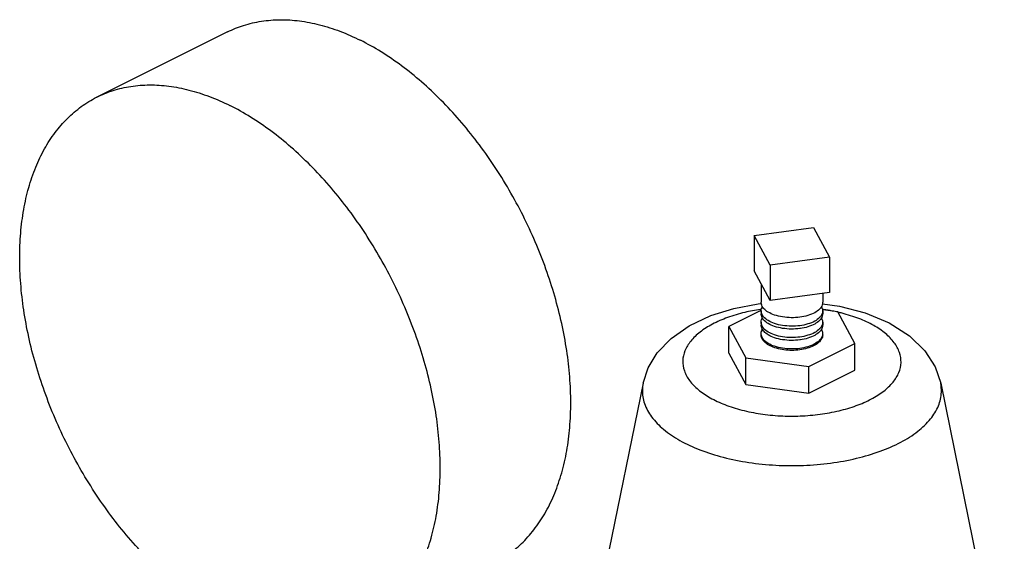
# Model space of a CAD drawing. Units: inches. Extents: x 0 to 34, y 0 to 25.
# Drawn here: x 12.6 to 14.1, y 22.6 to 23.4 of the extents above; entities that cross this region are included whole.
import ezdxf

# ---------------------------------------------------------------- set-up
doc = ezdxf.new("R2010")
doc.units = ezdxf.units.IN
doc.header["$LTSCALE"] = 1.87
doc.header["$MEASUREMENT"] = 0
doc.layers.get('0').update_dxf_attribs({"linetype": 'CONTINUOUS'})
doc.layers.add('02___PRT_ALL_AXES', color=7, linetype='CONTINUOUS')

msp = doc.modelspace()

# ---------------------------------------------------------------- linework, layer by layer
at = {"color": 7, "linetype": 'Continuous'}
for p, q in [((12.9008, 23.3626), (12.7019, 23.2632)), ((13.7034, 23.0523), (13.7939, 23.0644)), ((13.7939, 23.0644), (13.8182, 23.0191)), ((13.7034, 23.0523), (13.7034, 22.9981)), ((13.7276, 23.007), (13.7034, 23.0523)), ((13.8182, 23.0191), (13.7276, 23.007)), ((13.8182, 23.0191), (13.8182, 22.965)), ((13.7276, 23.007), (13.7276, 22.9529)), ((13.7276, 22.9529), (13.7034, 22.9981)), ((13.8182, 22.965), (13.7276, 22.9529)), ((13.7095, 22.9479), (13.7141, 22.9483)), ((13.7137, 22.9376), (13.6649, 22.9132)), ((13.831, 22.9355), (13.8079, 22.9386)), ((13.8566, 22.8875), (13.831, 22.9355)), ((13.6649, 22.8726), (13.6649, 22.9132)), ((13.6649, 22.9132), (13.6906, 22.8653)), ((13.7865, 22.8525), (13.8566, 22.8875)), ((13.8566, 22.8469), (13.8566, 22.8875)), ((13.6649, 22.8726), (13.6906, 22.8247)), ((13.6906, 22.8247), (13.6906, 22.8653)), ((13.6906, 22.8653), (13.7865, 22.8525)), ((13.7865, 22.8119), (13.7865, 22.8525)), ((13.7865, 22.8119), (13.8566, 22.8469)), ((13.6906, 22.8247), (13.7865, 22.8119))]:
    msp.add_line(p, q, dxfattribs=at)
for points in [[(13.5341, 22.8267), (13.5418, 22.8501), (13.5557, 22.8731), (13.5766, 22.8951), (13.6044, 22.9145), (13.6371, 22.93), (13.6725, 22.941), (13.7095, 22.9479)], [(13.8074, 22.948), (13.8333, 22.9444), (13.8726, 22.9342), (13.9089, 22.919), (13.9401, 22.8991), (13.9635, 22.8762), (13.979, 22.8518), (13.9875, 22.8267)]]:
    msp.add_lwpolyline(points, dxfattribs=at)
for points, start_tangent, end_tangent in [([(12.9008, 23.3626), (12.9254, 23.3726), (12.9524, 23.3789), (12.9808, 23.3812), (13.0104, 23.3794), (13.0409, 23.3735), (13.072, 23.3636), (13.1034, 23.3498)], (0.894435, 0.447197), (0.894427, -0.447214)), ([(13.3061, 22.5521), (13.3067, 22.5524), (13.33, 22.5666), (13.3511, 22.5846), (13.3698, 22.6061), (13.386, 22.6311), (13.3994, 22.6592), (13.41, 22.6901), (13.4177, 22.7237), (13.4223, 22.7594), (13.4238, 22.7971), (13.4223, 22.8364), (13.4177, 22.8768), (13.41, 22.9179), (13.3994, 22.9595), (13.386, 23.001), (13.3698, 23.0422), (13.3511, 23.0824), (13.33, 23.1215), (13.3067, 23.1591), (13.2814, 23.1946), (13.2544, 23.2279), (13.226, 23.2586), (13.1964, 23.2864), (13.1659, 23.311), (13.1348, 23.3322), (13.1034, 23.3498)], (0.894435, 0.447197), (-0.894427, 0.447214)), ([(12.7019, 23.2632), (12.7265, 23.2732), (12.7535, 23.2795), (12.7819, 23.2818), (12.8115, 23.2799), (12.842, 23.274), (12.8731, 23.2641), (12.9045, 23.2503)], (0.894435, 0.447197), (0.894427, -0.447214)), ([(12.9045, 22.4655), (12.8731, 22.4831), (12.842, 22.5043), (12.8115, 22.5289), (12.7819, 22.5567), (12.7535, 22.5873), (12.7265, 22.6206), (12.7013, 22.6562), (12.678, 22.6937), (12.6569, 22.7328), (12.6381, 22.7731), (12.622, 22.8142), (12.6085, 22.8557), (12.5979, 22.8973), (12.5903, 22.9385), (12.5857, 22.9789), (12.5841, 23.0181), (12.5857, 23.0558), (12.5903, 23.0916), (12.5979, 23.1251), (12.6085, 23.1561), (12.622, 23.1842), (12.6381, 23.2091), (12.6569, 23.2307), (12.678, 23.2487), (12.7013, 23.2629), (12.7019, 23.2632)], (-0.894427, 0.447214), (0.894435, 0.447197)), ([(13.1072, 22.4526), (13.1078, 22.4529), (13.1311, 22.4671), (13.1522, 22.4851), (13.1709, 22.5067), (13.1871, 22.5316), (13.2006, 22.5597), (13.2111, 22.5907), (13.2188, 22.6242), (13.2234, 22.66), (13.2249, 22.6977), (13.2234, 22.7369), (13.2188, 22.7773), (13.2111, 22.8185), (13.2006, 22.8601), (13.1871, 22.9016), (13.1709, 22.9427), (13.1522, 22.983), (13.1311, 23.0221), (13.1078, 23.0596), (13.0825, 23.0952), (13.0556, 23.1285), (13.0271, 23.1591), (12.9975, 23.1869), (12.967, 23.2115), (12.9359, 23.2327), (12.9045, 23.2503)], (0.894435, 0.447197), (-0.894427, 0.447214)), ([(13.7177, 22.941), (13.7143, 22.9474), (13.7139, 22.9502)], (-0.648941, 0.760839), (0.004236, 0.999991)), ([(13.7139, 22.9372), (13.7146, 22.9411), (13.7149, 22.9419)], (0.004236, 0.999991), (0.374832, 0.927093)), ([(13.7149, 22.9419), (13.7159, 22.9439)], (0.374832, 0.927093), (0.514485, 0.8575)), ([(13.7181, 22.9405), (13.7177, 22.941)], (-0.668476, 0.743734), (-0.648941, 0.760839)), ([(13.7729, 22.9275), (13.7597, 22.9267), (13.7465, 22.9279), (13.7345, 22.9308), (13.7246, 22.9353), (13.7181, 22.9405)], (-0.991144, -0.132788), (-0.668475, 0.743734)), ([(13.8076, 22.9502), (13.807, 22.9463), (13.803, 22.9399)], (-0.004236, -0.999991), (-0.696708, -0.717355)), ([(13.8057, 22.9439), (13.8073, 22.94), (13.8076, 22.9372)], (0.514873, -0.857266), (-0.004236, -0.999991)), ([(13.7127, 22.9394), (13.689, 22.9348), (13.6627, 22.9269), (13.6397, 22.9168), (13.6208, 22.9047), (13.6067, 22.891), (13.5978, 22.8763), (13.5945, 22.8611), (13.5969, 22.8458), (13.6048, 22.8309), (13.6181, 22.8171), (13.6362, 22.8047), (13.6585, 22.7942), (13.6844, 22.7859), (13.7128, 22.7802), (13.7429, 22.7771), (13.7736, 22.7769), (13.8038, 22.7795)], (-0.988802, -0.149232), (0.991144, 0.132788)), ([(13.7135, 22.9395), (13.7127, 22.9394)], (-0.989187, -0.14666), (-0.988802, -0.149232)), ([(13.7143, 22.9396), (13.7135, 22.9395)], (-0.989564, -0.144092), (-0.989187, -0.14666)), ([(13.7177, 22.928), (13.7143, 22.9344), (13.7139, 22.9372)], (-0.648941, 0.760839), (0.004236, 0.999991)), ([(13.7177, 22.9236), (13.7143, 22.9301), (13.7139, 22.9329)], (-0.648941, 0.760839), (0.004236, 0.999991)), ([(13.7139, 22.9199), (13.7146, 22.9238), (13.7159, 22.9266)], (0.004236, 0.999991), (0.514485, 0.8575)), ([(13.7729, 22.9145), (13.7597, 22.9138), (13.7465, 22.9149), (13.7345, 22.9178), (13.7246, 22.9223), (13.7177, 22.928)], (-0.991144, -0.132788), (-0.648941, 0.760839)), ([(13.803, 22.9399), (13.7955, 22.9344), (13.7852, 22.9302), (13.7729, 22.9275)], (-0.696708, -0.717355), (-0.991144, -0.132788)), ([(13.803, 22.9269), (13.7955, 22.9214), (13.7852, 22.9172), (13.7729, 22.9145)], (-0.696708, -0.717355), (-0.991144, -0.132788)), ([(13.8076, 22.9372), (13.807, 22.9333), (13.803, 22.9269)], (-0.004236, -0.999991), (-0.696708, -0.717355)), ([(13.8076, 22.9329), (13.807, 22.929), (13.803, 22.9226)], (-0.004236, -0.999991), (-0.696708, -0.717355)), ([(13.8038, 22.7795), (13.8326, 22.7848), (13.8589, 22.7927), (13.8819, 22.8028), (13.9008, 22.8149), (13.9149, 22.8285), (13.9238, 22.8432), (13.9271, 22.8585), (13.9247, 22.8738), (13.9168, 22.8886), (13.9035, 22.9025), (13.8854, 22.9149), (13.863, 22.9254), (13.8372, 22.9336), (13.8314, 22.9351)], (0.991144, 0.132788), (-0.97362, 0.228176)), ([(13.8057, 22.9266), (13.8073, 22.9227), (13.8076, 22.9199)], (0.514873, -0.857266), (-0.004236, -0.999991)), ([(13.8087, 22.9394), (13.8079, 22.9395)], (-0.988857, 0.148869), (-0.989268, 0.146115)), ([(13.8229, 22.9369), (13.8087, 22.9394)], (-0.980327, 0.197383), (-0.988857, 0.148869)), ([(13.8309, 22.9352), (13.8229, 22.9369)], (-0.974003, 0.226533), (-0.980327, 0.197383)), ([(13.7177, 22.9106), (13.7143, 22.9171), (13.7139, 22.9199)], (-0.648941, 0.760839), (0.004236, 0.999991)), ([(13.7177, 22.9063), (13.7143, 22.9128), (13.7139, 22.9155)], (-0.648941, 0.760839), (0.004236, 0.999991)), ([(13.7729, 22.9102), (13.7597, 22.9094), (13.7465, 22.9105), (13.7345, 22.9134), (13.7246, 22.9179), (13.7177, 22.9236)], (-0.991144, -0.132788), (-0.648941, 0.760839)), ([(13.7729, 22.8972), (13.7597, 22.8964), (13.7465, 22.8975), (13.7345, 22.9005), (13.7246, 22.9049), (13.7177, 22.9106)], (-0.991144, -0.132788), (-0.648941, 0.760839)), ([(13.7738, 22.9103), (13.7729, 22.9102)], (-0.98972, -0.143021), (-0.991144, -0.132788)), ([(13.803, 22.9226), (13.7955, 22.9171), (13.7852, 22.9128), (13.7738, 22.9103)], (-0.696708, -0.717355), (-0.98972, -0.143021)), ([(13.8076, 22.9199), (13.807, 22.916), (13.803, 22.9096)], (-0.004236, -0.999991), (-0.696708, -0.717355)), ([(13.8076, 22.9155), (13.807, 22.9117), (13.803, 22.9053)], (-0.004236, -0.999991), (-0.696708, -0.717355)), ([(13.7139, 22.9025), (13.7146, 22.9064), (13.7159, 22.9093)], (0.004236, 0.999991), (0.514485, 0.8575)), ([(13.7729, 22.8799), (13.7597, 22.8791), (13.7465, 22.8802), (13.7345, 22.8831), (13.7246, 22.8876), (13.7177, 22.8933), (13.7143, 22.8998), (13.7139, 22.9025)], (-0.991144, -0.132788), (0.004236, 0.999991)), ([(13.7729, 22.8777), (13.7608, 22.8769), (13.7487, 22.8777), (13.7374, 22.8801), (13.7276, 22.8838), (13.7202, 22.8887), (13.7155, 22.8943), (13.7139, 22.9004)], (-0.991144, -0.132788), (0.000001, 1)), ([(13.7183, 22.9057), (13.7177, 22.9063)], (-0.677138, 0.735856), (-0.648941, 0.760839)), ([(13.7729, 22.8929), (13.7597, 22.8921), (13.7465, 22.8932), (13.7345, 22.8961), (13.7246, 22.9006), (13.7183, 22.9057)], (-0.991144, -0.132788), (-0.677138, 0.735856)), ([(13.803, 22.9096), (13.7955, 22.9041), (13.7852, 22.8999), (13.7729, 22.8972)], (-0.696708, -0.717355), (-0.991144, -0.132788)), ([(13.8076, 22.9025), (13.807, 22.8987), (13.803, 22.8923), (13.7955, 22.8868), (13.7852, 22.8825), (13.7729, 22.8799)], (-0.004236, -0.999991), (-0.991144, -0.132788)), ([(13.8077, 22.9004), (13.8061, 22.8943), (13.8014, 22.8887), (13.7939, 22.8838), (13.7842, 22.8801), (13.7729, 22.8777)], (-0.000001, -1), (-0.991144, -0.132788)), ([(13.803, 22.9053), (13.7955, 22.8998), (13.7852, 22.8955), (13.7738, 22.893)], (-0.696708, -0.717355), (-0.98972, -0.143021)), ([(13.8057, 22.9093), (13.8073, 22.9053), (13.8076, 22.9025)], (0.514873, -0.857266), (-0.004236, -0.999991)), ([(13.7738, 22.893), (13.7729, 22.8929)], (-0.98972, -0.143021), (-0.991144, -0.132788)), ([(13.5341, 22.8267), (13.533, 22.8168), (13.5362, 22.7959), (13.5471, 22.7755), (13.5652, 22.7566), (13.5901, 22.7396), (13.6207, 22.7252), (13.6561, 22.7139), (13.6951, 22.706), (13.7363, 22.7018), (13.7783, 22.7015), (13.8198, 22.705)], (-0.201131, -0.979564), (0.991144, 0.132788)), ([(13.8198, 22.705), (13.8592, 22.7123), (13.8953, 22.7231), (13.9268, 22.737), (13.9527, 22.7536), (13.972, 22.7723), (13.9841, 22.7924), (13.9886, 22.8133), (13.9875, 22.8267)], (0.991144, 0.132788), (-0.199731, 0.979851))]:
    msp.add_spline(points, degree=3, dxfattribs=dict(at, start_tangent=start_tangent, end_tangent=end_tangent))
at = {"layer": '02___PRT_ALL_AXES', "color": 7, "linetype": 'Continuous'}
for p, q in [((13.7139, 22.9785), (13.7139, 22.9502)), ((13.8077, 22.9636), (13.8077, 22.9502)), ((13.7139, 22.9372), (13.7139, 22.9329)), ((13.8077, 22.9372), (13.8077, 22.9329)), ((13.7139, 22.9199), (13.7139, 22.9155)), ((13.8077, 22.9199), (13.8077, 22.9155)), ((13.5341, 22.8267), (13.4371, 22.3527)), ((13.9875, 22.8267), (14.0845, 22.3527))]:
    msp.add_line(p, q, dxfattribs=at)

doc.saveas('drawing.dxf')
